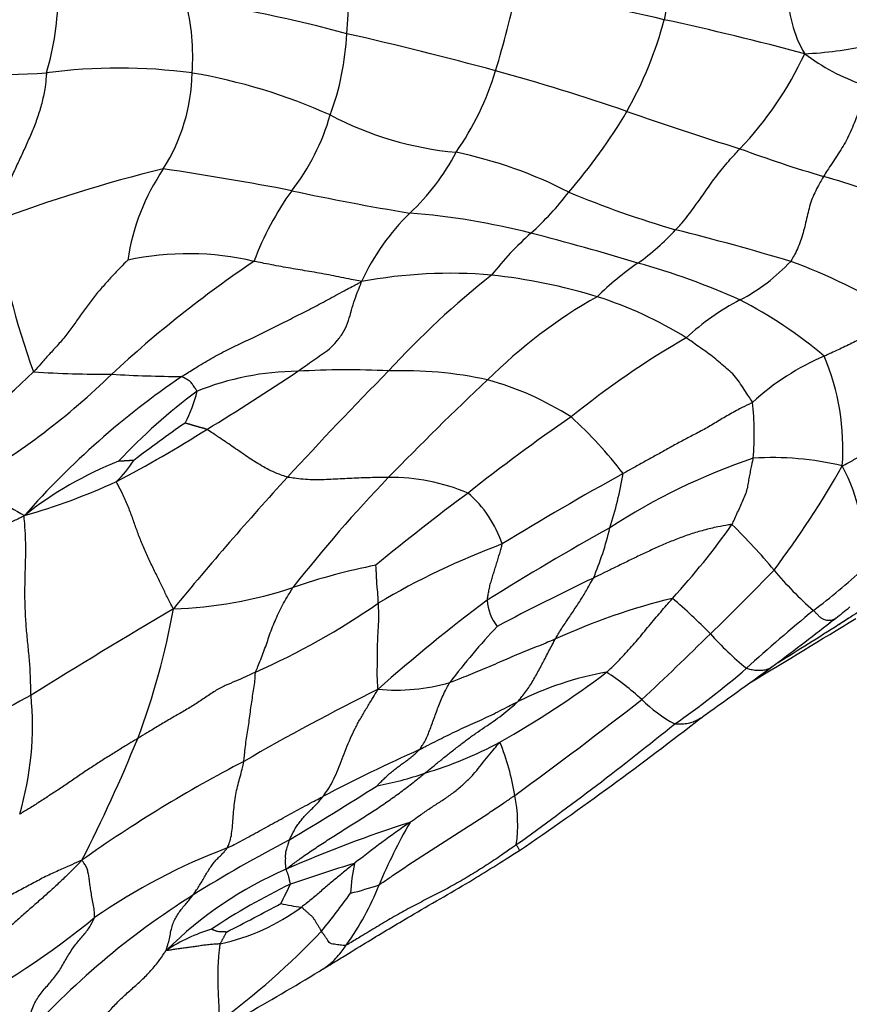
# Model space of a CAD drawing. Units: millimetres. Extents: x 0 to 835, y 0 to 1165.
# Drawn here: x 715 to 723, y 253 to 263 of the extents above; entities that cross this region are included whole.
import ezdxf
from ezdxf import colors
from ezdxf.entities.mleader import LeaderData, LeaderLine
from ezdxf.math import Vec2, Vec3

# ---------------------------------------------------------------- set-up
doc = ezdxf.new("R2010")
doc.units = ezdxf.units.MM
doc.layers.add('DV6_Défaut', color=7, linetype='Continuous')
doc.layers.add('Défaut', color=7, linetype='Continuous')

# ---------------------------------------------------------------- blocks, each defined once
blk = doc.blocks.new('_DOT')
at = {"color": 0}
blk.add_line((0, 0), (-1, 0), dxfattribs=at)
at = {"color": 0, "const_width": 0.333}
blk.add_lwpolyline([(-0.1665, 0, 1), (0.1665, 0, 1)], format="xyb", close=True, dxfattribs=at)
blk = doc.blocks.new('SE5')
at = {"layer": 'DV6_Défaut', "color": 7, "linetype": 'Continuous'}
for centre, radius, start, end in [((725.524, 262.2209), 3.9459, 160.13361, 171.36774), ((712.4682, 263.2563), 5.9996, 354.42187, 1.72529), ((712.5965, 263.1042), 2.9523, 343.81167, 359.43375), ((709.9176, 265.3421), 10.4659, 343.10958, 347.83018), ((690.9776, 126.2827), 139.9274, 77.349246, 77.967272), ((724.0238, 263.0652), 1.1575, 178.28944, 210.84464), ((714.6193, 262.4444), 2.2766, 355.83655, 14.26494), ((714.9038, 249.5863), 13.556, 74.88159, 81.84947), ((717.7331, 263.8635), 4.029, 330.73771, 344.88782), ((714.7923, 231.5898), 31.9617, 75.06415, 77.66019), ((715.7929, 262.7877), 2.649, 339.46904, 357.52117), ((710.4178, 227.2902), 36.2808, 74.79702, 77.2264), ((722.8584, 266.1694), 3.7017, 272.65699, 282.50267), ((719.8355, 263.9546), 3.5218, 316.27974, 335.09924), ((724.3012, 264.1665), 2.1186, 233.12713, 251.00711), ((714.9591, 269.2031), 6.9381, 261.29184, 273.90609), ((716.1532, 256.821), 5.5076, 82.31296, 97.52746), ((715.0326, 262.3127), 1.8576, 327.63144, 358.96374), ((715.9234, 256.6113), 5.7496, 65.87248, 80.3226), ((717.1748, 263.1372), 2.8812, 325.00568, 343.13316), ((714.3076, 241.7925), 21.266, 70.95214, 74.66403), ((716.6091, 264.63), 5.3855, 318.85175, 329.46935), ((733.838, 298.1645), 38.3934, 250.85731, 252.63761), ((716.1728, 262.4491), 2.1823, 321.8081, 344.30012), ((719.8466, 264.8518), 3.3813, 242.27861, 264.71471), ((726.7818, 273.4189), 12.6862, 249.70174, 253.68811), ((717.6312, 262.4549), 2.1368, 312.36901, 333.00079), ((718.6297, 257.121), 4.4568, 62.83564, 78.27909), ((719.9266, 247.5962), 14.1192, 103.62099, 110.81121), ((718.4247, 260.0824), 2.2025, 145.86878, 171.58804), ((712.5791, 233.7244), 27.8855, 79.02498, 81.70609), ((721.4238, 254.8953), 6.5969, 66.78086, 74.21182), ((720.3997, 259.3036), 3.0879, 144.42993, 159.36134), ((723.0106, 284.9639), 24.4077, 257.88467, 260.71169), ((718.398, 262.793), 2.8372, 311.69579, 323.01813), ((724.5407, 270.3877), 10.0768, 247.37676, 253.84232), ((720.7323, 259.1952), 2.3633, 134.65863, 155.12573), ((718.4903, 253.6273), 7.2722, 75.71051, 85.41881), ((723.0096, 262.0879), 8.2021, 189.07577, 199.98251), ((719.9738, 262.3248), 2.3913, 305.37831, 317.48819), ((714.4347, 231.8469), 29.7714, 73.50061, 75.80268), ((722.5494, 258.1528), 3.389, 131.91988, 141.65545), ((714.1291, 236.5399), 24.9073, 73.12738, 75.69023), ((716.85, 257.5956), 2.8732, 76.72184, 102.13752), ((724.0672, 250.6607), 11.7344, 123.97301, 132.86837), ((723.2175, 257.7062), 3.2526, 124.8624, 134.19203), ((719.4044, 253.3664), 7.2759, 65.848, 74.42287), ((721.529, 261.6533), 1.8553, 297.35189, 317.18308), ((720.8436, 254.8357), 5.9215, 58.30654, 69.78253), ((719.4823, 255.4363), 4.8364, 85.14697, 100.65319), ((725.379, 253.3185), 8.8449, 128.34651, 137.49261), ((719.2302, 254.3361), 5.956, 73.21481, 83.62596), ((723.4945, 255.5403), 5.1678, 119.49435, 134.82313), ((719.7634, 256.2991), 3.9231, 57.98991, 72.39019), ((723.4806, 257.8744), 2.3978, 117.28398, 133.08059), ((720.3232, 256.0021), 4.5015, 49.83932, 62.7905), ((726.3008, 251.8921), 8.9264, 119.96087, 128.96084), ((724.2063, 257.1324), 2.5092, 112.9902, 132.58642), ((721.0184, 258.5152), 2.3946, 355.89072, 22.77676), ((712.3371, 262.2822), 4.2155, 295.60601, 314.68372), ((710.9076, 264.5962), 7.4337, 300.27749, 314.13511), ((721.5065, 252.3041), 8.3883, 124.23974, 138.65728), ((716.0542, 271.074), 11.813, 266.346, 270.14475), ((716.887, 273.4109), 14.1727, 266.75229, 269.59506), ((717.9676, 256.5536), 2.7371, 90.40617, 112.05174), ((704.3322, 279.5931), 24.4455, 301.31571, 303.84797), ((752.8731, 225.9301), 47.6466, 135.55254, 137.3201), ((718.4397, 251.5061), 7.8, 86.92166, 93.61296), ((718.9916, 255.1995), 4.0975, 77.88383, 91.8599), ((741.3968, 236.3156), 31.435, 133.2663, 135.81076), ((719.0442, 256.2686), 3.046, 57.34201, 74.6291), ((720.3899, 254.4241), 5.8032, 126.47674, 136.90443), ((715.7821, 259.3496), 1.1865, 330.90131, 347.38422), ((719.4513, 258.6647), 3.0732, 355.42622, 5.88454), ((731.1837, 243.539), 18.5492, 124.46034, 128.42438), ((718.0098, 255.8471), 4.0111, 37.08655, 48.11192), ((726.4517, 245.0341), 16.7791, 125.03665, 127.20409), ((710.0632, 269.7619), 13.0697, 297.66216, 302.25282), ((717.488, 254.9813), 3.66, 111.40283, 128.51514), ((715.3657, 258.9962), 1.1144, 313.36402, 327.55722), ((724.4955, 252.5096), 6.2331, 108.528, 123.2672), ((722.7115, 255.456), 2.9701, 76.46044, 93.7983), ((715.4409, 262.8213), 9.1381, 322.82964, 330.65958), ((721.7524, 257.4722), 1.87, 355.03147, 27.77556), ((735.2284, 232.7862), 29.0817, 118.8195, 121.58169), ((717.7297, 258.8286), 3.525, 341.6913, 350.81408), ((725.8144, 276.1775), 21.1791, 238.20501, 239.94985), ((713.4395, 264.0465), 6.4489, 285.92369, 294.6664), ((742.2744, 235.8875), 33.105, 137.55436, 140.57448), ((729.8935, 247.6775), 15.2675, 136.29409, 141.76835), ((718.8835, 256.2363), 1.9905, 67.17322, 90.77366), ((732.2152, 241.0759), 21.1322, 126.46467, 129.64397), ((718.9018, 257.1955), 1.1554, 18.42641, 49.26695), ((715.6854, 262.4767), 8.1278, 317.78757, 324.48732), ((718.3409, 253.6681), 5.6913, 39.65623, 45.90432), ((732.8307, 236.3484), 24.3919, 118.80932, 122.15599), ((718.1798, 258.3916), 2.9731, 336.78023, 346.96801), ((722.7482, 250.1948), 7.8626, 110.47436, 120.5108), ((720.0404, 250.794), 6.6835, 101.2853, 108.67295), ((708.4875, 270.8629), 19.6618, 313.75408, 316.38557), ((725.3274, 259.4494), 3.377, 219.52702, 229.1388), ((719.2118, 262.0832), 6.494, 306.97811, 312.69409), ((730.8585, 236.2197), 23.2362, 115.34429, 118.00676), ((716.584, 261.0368), 4.1268, 271.6443, 288.60503), ((714.4872, 263.1237), 7.4907, 293.93259, 304.7448), ((729.7589, 243.737), 16.5554, 126.77028, 131.66341), ((720.3092, 257.0204), 0.461, 182.71605, 218.29111), ((723.2258, 250.7264), 6.4706, 103.59093, 114.61281), ((717.8045, 252.4635), 5.9949, 44.43894, 49.40749), ((739.0402, 233.1896), 28.2955, 122.52888, 123.62322), ((760.8873, 182.4653), 86.5712, 120.689633, 121.794271), ((709.5228, 258.1871), 7.292, 339.3239, 349.92694), ((734.7437, 242.7285), 18.3264, 129.37299, 132.15055), ((718.3166, 263.3137), 8.2121, 307.719, 308.97697), ((671.7222, 340.906), 98.7746, 300.934085, 301.642416), ((709.8293, 273.8175), 21.7142, 306.35438, 308.30048), ((698.0942, 296.3472), 46.9725, 301.6798, 302.55695), ((721.7084, 258.9012), 2.6467, 306.36518, 308.07798), ((698.0942, 296.3472), 46.9725, 302.55695, 302.70338), ((724.9421, 252.033), 6.8596, 136.73033, 142.88145), ((697.1602, 282.0053), 35.5469, 312.98605, 314.5216), ((724.7012, 259.0285), 3.5286, 222.14416, 230.2564), ((715.355, 263.7991), 9.4319, 299.33518, 307.09514), ((721.6096, 253.071), 3.2545, 100.01151, 116.56233), ((719.7719, 254.2716), 2.3738, 46.8013, 57.60052), ((717.0137, 262.5722), 8.2855, 304.67113, 310.96099), ((666.163, 334.183), 96.2168, 305.465301, 305.987547), ((718.9305, 258.0797), 1.9826, 264.88308, 285.86013), ((729.679, 234.136), 24.5357, 116.44162, 120.00911), ((726.6898, 234.799), 24.119, 118.2455, 123.13467), ((712.1421, 255.7435), 3.1479, 343.59206, 5.51449), ((692.4108, 293.1126), 47.089, 306.05354, 307.99245), ((722.4629, 257.0989), 1.5296, 225.81436, 241.24297), ((700.1314, 283.854), 35.5499, 304.31515, 307.93633), ((700.2021, 282.3647), 34.2234, 305.63178, 308.97296), ((701.4975, 261.6839), 16.041, 332.96762, 337.7594), ((718.0531, 259.164), 4.0701, 286.71002, 298.19037), ((717.5131, 254.6031), 2.6482, 9.55345, 21.56981), ((726.5366, 239.0498), 18.0251, 114.12527, 117.54389), ((723.6293, 243.3593), 13.5376, 117.35974, 125.40611), ((718.1886, 258.2129), 3.1236, 280.26587, 289.34665), ((695.9735, 290.9937), 42.4746, 301.02516, 302.42048), ((718.69, 254.7514), 1.4638, 352.03832, 11.47273), ((723.1954, 241.9773), 13.4423, 107.85694, 113.50635), ((725.0061, 246.1638), 10.4545, 124.5737, 128.35789), ((723.8769, 252.0045), 5.5428, 150.05031, 157.27046), ((723.7679, 243.146), 12.8814, 117.27218, 122.23715), ((719.388, 248.8011), 6.1036, 110.57668, 124.72389), ((719.3873, 250.7162), 3.9097, 113.40905, 134.77978), ((723.0538, 239.2597), 15.7683, 106.71653, 109.17259), ((720.0825, 253.9997), 1.6053, 166.97184, 177.76973), ((720.629, 248.4122), 6.3674, 115.62464, 123.83761), ((711.9103, 256.9869), 6.6038, 332.70482, 334.59161), ((716.1445, 255.1842), 2.8182, 324.32529, 338.38731), ((717.5872, 257.6276), 3.6751, 284.03318, 288.68384), ((721.1068, 247.3388), 7.9154, 122.13331, 138.46597), ((710.9904, 259.4845), 9.2451, 321.12319, 324.09046), ((716.7217, 255.6362), 2.1291, 282.23163, 306.39555), ((705.7354, 276.271), 25.3552, 296.971, 298.3585), ((718.3259, 256.4766), 2.5769, 257.74185, 262.39843), ((710.7697, 260.0713), 8.0959, 297.31189, 309.42624), ((717.5523, 252.108), 1.6607, 106.39896, 123.59423), ((712.7673, 258.8168), 7.4665, 305.99393, 316.54879), ((702.0394, 279.9173), 31.1376, 299.56389, 301.19432)]:
    blk.add_arc(centre, radius, start, end, dxfattribs=at)
for points, knots in [([(715.4317, 262.2811), (715.4299, 262.2695), (715.4262, 262.221), (715.4162, 262.1241), (715.3889, 261.9914), (715.348, 261.8512), (715.297, 261.7173), (715.2413, 261.5876), (715.1826, 261.4604), (715.1232, 261.3335), (715.0641, 261.2051), (715.0083, 261.0733), (714.9613, 260.9488), (714.9303, 260.8563), (714.9151, 260.8099), (714.9102, 260.7941)], [0, 0, 0, 0, 0.022727, 0.090909, 0.181818, 0.272727, 0.363636, 0.454545, 0.545455, 0.636364, 0.727273, 0.818182, 0.909091, 0.977273, 1, 1, 1, 1]), ([(723.6117, 262.1633), (723.61, 262.1577), (723.6074, 262.1265), (723.6013, 262.0641), (723.5895, 261.9782), (723.5683, 261.8863), (723.5349, 261.7983), (723.4992, 261.7118), (723.4607, 261.6269), (723.4155, 261.5473), (723.3668, 261.4706), (723.3174, 261.3948), (723.2716, 261.326), (723.2388, 261.2753), (723.2226, 261.2498), (723.2187, 261.2433)], [0, 0, 0, 0, 0.022727, 0.090909, 0.181818, 0.272727, 0.363636, 0.454545, 0.545455, 0.636364, 0.727273, 0.818182, 0.909091, 0.977273, 1, 1, 1, 1]), ([(721.7365, 260.7089), (721.7415, 260.7142), (721.7637, 260.7367), (721.8067, 260.783), (721.8603, 260.8511), (721.9165, 260.9265), (721.9714, 261.0027), (722.0253, 261.0793), (722.0789, 261.1562), (722.1345, 261.2321), (722.193, 261.3064), (722.2528, 261.3799), (722.3109, 261.4448), (722.3539, 261.4914), (722.3755, 261.5146), (722.3809, 261.5205)], [0, 0, 0, 0, 0.022727, 0.090909, 0.181818, 0.272727, 0.363636, 0.454545, 0.545455, 0.636364, 0.727273, 0.818182, 0.909091, 0.977273, 1, 1, 1, 1]), ([(723.2187, 261.2433), (723.2152, 261.2375), (723.2018, 261.2136), (723.1753, 261.1657), (723.1395, 261.0992), (723.1041, 261.0239), (723.078, 260.9437), (723.0583, 260.8614), (723.0398, 260.7789), (723.0199, 260.6967), (722.9963, 260.6156), (722.9668, 260.5371), (722.9342, 260.4687), (722.9075, 260.4214), (722.8939, 260.3979), (722.8899, 260.3923)], [0, 0, 0, 0, 0.022727, 0.090909, 0.181818, 0.272727, 0.363636, 0.454545, 0.545455, 0.636364, 0.727273, 0.818182, 0.909091, 0.977273, 1, 1, 1, 1]), ([(716.2459, 260.4046), (716.2401, 260.3997), (716.2082, 260.3677), (716.1449, 260.3037), (716.0621, 260.2149), (715.9749, 260.1177), (715.8906, 260.016), (715.811, 259.9062), (715.7324, 259.7972), (715.6561, 259.6872), (715.5712, 259.5836), (715.4792, 259.4841), (715.3958, 259.3929), (715.3378, 259.3263), (715.309, 259.2928), (715.3013, 259.285)], [0, 0, 0, 0, 0.022727, 0.090909, 0.181818, 0.272727, 0.363636, 0.454545, 0.545455, 0.636364, 0.727273, 0.818182, 0.909091, 0.977273, 1, 1, 1, 1]), ([(718.5882, 260.1893), (718.5783, 260.1928), (718.5443, 260.1999), (718.4765, 260.2138), (718.3849, 260.2319), (718.2857, 260.251), (718.1874, 260.2695), (718.0902, 260.2872), (717.9957, 260.3028), (717.9015, 260.3181), (717.8064, 260.3346), (717.7094, 260.3526), (717.6184, 260.3705), (717.5517, 260.3839), (717.5184, 260.3906), (717.5099, 260.392)], [0, 0, 0, 0, 0.022727, 0.090909, 0.181818, 0.272727, 0.363636, 0.454545, 0.545455, 0.636364, 0.727273, 0.818182, 0.909091, 0.977273, 1, 1, 1, 1]), ([(716.7868, 259.2386), (716.7994, 259.2473), (716.8509, 259.2794), (716.9544, 259.3434), (717.0998, 259.4314), (717.2641, 259.5175), (717.4299, 259.5944), (717.5922, 259.6719), (717.753, 259.7528), (717.9164, 259.8351), (718.0816, 259.918), (718.2465, 260.006), (718.3991, 260.0903), (718.5133, 260.1493), (718.5706, 260.1787), (718.5882, 260.1893)], [0, 0, 0, 0, 0.022727, 0.090909, 0.181818, 0.272727, 0.363636, 0.454545, 0.545455, 0.636364, 0.727273, 0.818182, 0.909091, 0.977273, 1, 1, 1, 1]), ([(717.9482, 259.2906), (717.9549, 259.2951), (717.9814, 259.3138), (718.0345, 259.3511), (718.1074, 259.4022), (718.1865, 259.4585), (718.2674, 259.5115), (718.3375, 259.5853), (718.4038, 259.6741), (718.4531, 259.7704), (718.4789, 259.8787), (718.511, 259.984), (718.5447, 260.0788), (718.5726, 260.1459), (718.5871, 260.1794), (718.5882, 260.1893)], [0, 0, 0, 0, 0.022727, 0.090909, 0.181818, 0.272727, 0.363636, 0.454545, 0.545455, 0.636364, 0.727273, 0.818182, 0.909091, 0.977273, 1, 1, 1, 1]), ([(723.9546, 259.8741), (723.9517, 259.869), (723.933, 259.8498), (723.8949, 259.8123), (723.8371, 259.7682), (723.7723, 259.7231), (723.7064, 259.6809), (723.639, 259.6424), (723.571, 259.6059), (723.5024, 259.5719), (723.4336, 259.5384), (723.3646, 259.506), (723.3012, 259.4766), (723.2551, 259.4555), (723.2321, 259.4449), (723.2263, 259.4423)], [0, 0, 0, 0, 0.022727, 0.090909, 0.181818, 0.272727, 0.363636, 0.454545, 0.545455, 0.636364, 0.727273, 0.818182, 0.909091, 0.977273, 1, 1, 1, 1]), ([(722.5084, 258.9798), (722.5057, 258.9861), (722.4893, 259.0105), (722.4566, 259.0593), (722.4113, 259.1261), (722.3645, 259.2001), (722.3115, 259.2662), (722.2468, 259.3192), (722.1851, 259.372), (722.1236, 259.4258), (722.056, 259.4766), (721.9847, 259.5257), (721.9198, 259.5717), (721.8726, 259.6051), (721.8489, 259.6218), (721.8428, 259.6257)], [0, 0, 0, 0, 0.022727, 0.090909, 0.181818, 0.272727, 0.363636, 0.454545, 0.545455, 0.636364, 0.727273, 0.818182, 0.909091, 0.977273, 1, 1, 1, 1]), ([(716.94, 259.0904), (716.9399, 259.0923), (716.9358, 259.0982), (716.9277, 259.1099), (716.9167, 259.126), (716.9047, 259.1436), (716.893, 259.161), (716.8822, 259.1792), (716.8679, 259.192), (716.8511, 259.2009), (716.8349, 259.2106), (716.8192, 259.2201), (716.8049, 259.2288), (716.7946, 259.2351), (716.7895, 259.2383), (716.7868, 259.2386)], [0, 0, 0, 0, 0.022727, 0.090909, 0.181818, 0.272727, 0.363636, 0.454545, 0.545455, 0.636364, 0.727273, 0.818182, 0.909091, 0.977273, 1, 1, 1, 1]), ([(723.4069, 258.3436), (723.4179, 258.3488), (723.4519, 258.367), (723.5198, 258.4034), (723.6132, 258.4533), (723.7152, 258.5071), (723.8173, 258.5609), (723.9182, 258.6184), (724.0185, 258.6776), (724.1175, 258.74), (724.2148, 258.806), (724.3077, 258.8785), (724.3901, 258.948), (724.4468, 259.0018), (724.4747, 259.0291), (724.4808, 259.0361)], [0, 0, 0, 0, 0.022727, 0.090909, 0.181818, 0.272727, 0.363636, 0.454545, 0.545455, 0.636364, 0.727273, 0.818182, 0.909091, 0.977273, 1, 1, 1, 1]), ([(722.5084, 258.9798), (722.4985, 258.9738), (722.4542, 258.9525), (722.3664, 258.9091), (722.2502, 258.8447), (722.1266, 258.7696), (722.0057, 258.699), (721.887, 258.6393), (721.7696, 258.5769), (721.6541, 258.5122), (721.5417, 258.4499), (721.431, 258.389), (721.3295, 258.3325), (721.2557, 258.2915), (721.2188, 258.271), (721.2096, 258.2658)], [0, 0, 0, 0, 0.022727, 0.090909, 0.181818, 0.272727, 0.363636, 0.454545, 0.545455, 0.636364, 0.727273, 0.818182, 0.909091, 0.977273, 1, 1, 1, 1]), ([(717.8456, 258.2298), (717.8383, 258.2316), (717.8103, 258.242), (717.7543, 258.2627), (717.679, 258.2934), (717.6035, 258.3345), (717.5313, 258.3767), (717.4623, 258.4219), (717.3944, 258.4675), (717.3267, 258.5147), (717.2574, 258.5624), (717.1863, 258.611), (717.1188, 258.656), (717.0682, 258.6893), (717.0428, 258.706), (717.0379, 258.7088)], [0, 0, 0, 0, 0.022727, 0.090909, 0.181818, 0.272727, 0.363636, 0.454545, 0.545455, 0.636364, 0.727273, 0.818182, 0.909091, 0.977273, 1, 1, 1, 1]), ([(722.3013, 257.7554), (722.3045, 257.7605), (722.3138, 257.7809), (722.3325, 257.8218), (722.358, 257.8782), (722.3858, 257.9402), (722.4128, 258.0029), (722.4419, 258.066), (722.4602, 258.1282), (722.4686, 258.188), (722.4797, 258.2471), (722.4907, 258.306), (722.5017, 258.3586), (722.51, 258.3963), (722.5142, 258.4151), (722.5148, 258.4196)], [0, 0, 0, 0, 0.022727, 0.090909, 0.181818, 0.272727, 0.363636, 0.454545, 0.545455, 0.636364, 0.727273, 0.818182, 0.909091, 0.977273, 1, 1, 1, 1]), ([(716.7024, 256.9117), (716.6969, 256.9227), (716.6787, 256.9569), (716.6425, 257.0253), (716.5962, 257.1206), (716.5429, 257.2306), (716.4854, 257.3485), (716.4269, 257.4702), (716.376, 257.5915), (716.3323, 257.7093), (716.2915, 257.8255), (716.2479, 257.9429), (716.1987, 258.0539), (716.1556, 258.1369), (716.1334, 258.1787), (716.1309, 258.1861)], [0, 0, 0, 0, 0.022727, 0.090909, 0.181818, 0.272727, 0.363636, 0.454545, 0.545455, 0.636364, 0.727273, 0.818182, 0.909091, 0.977273, 1, 1, 1, 1]), ([(718.8567, 258.2267), (718.8492, 258.2268), (718.8192, 258.2267), (718.7591, 258.2265), (718.676, 258.2256), (718.5841, 258.2222), (718.4918, 258.2182), (718.3987, 258.2129), (718.3054, 258.2087), (718.212, 258.2046), (718.1194, 258.204), (718.0267, 258.2055), (717.9435, 258.2149), (717.8831, 258.2236), (717.8529, 258.228), (717.8456, 258.2298)], [0, 0, 0, 0, 0.022727, 0.090909, 0.181818, 0.272727, 0.363636, 0.454545, 0.545455, 0.636364, 0.727273, 0.818182, 0.909091, 0.977273, 1, 1, 1, 1]), ([(715.2088, 257.8451), (715.1912, 257.8337), (715.1447, 257.8115), (715.051, 257.7683), (714.9211, 257.7082), (714.7795, 257.6419), (714.6341, 257.611), (714.4871, 257.5984), (714.3434, 257.5998), (714.1979, 257.5899), (714.0487, 257.5679), (713.8981, 257.5206), (713.7629, 257.4764), (713.6645, 257.4448), (713.6153, 257.4291), (713.6029, 257.4247)], [0, 0, 0, 0, 0.022727, 0.090909, 0.181818, 0.272727, 0.363636, 0.454545, 0.545455, 0.636364, 0.727273, 0.818182, 0.909091, 0.977273, 1, 1, 1, 1]), ([(715.2754, 256.0461), (715.275, 256.0593), (715.2736, 256.1119), (715.2708, 256.2172), (715.2641, 256.3632), (715.2478, 256.5266), (715.2308, 256.6903), (715.2194, 256.8516), (715.214, 257.0105), (715.2151, 257.1669), (715.2189, 257.3231), (715.2244, 257.4877), (715.2214, 257.6476), (715.212, 257.7674), (715.2066, 257.8275), (715.2088, 257.8451)], [0, 0, 0, 0, 0.022727, 0.090909, 0.181818, 0.272727, 0.363636, 0.454545, 0.545455, 0.636364, 0.727273, 0.818182, 0.909091, 0.977273, 1, 1, 1, 1]), ([(722.3013, 257.7554), (722.292, 257.7561), (722.2432, 257.7481), (722.1468, 257.7307), (722.019, 257.6996), (721.884, 257.6601), (721.7551, 257.6134), (721.6301, 257.5623), (721.5081, 257.5079), (721.388, 257.4516), (721.2688, 257.3943), (721.15, 257.3364), (721.041, 257.283), (720.9617, 257.244), (720.922, 257.2244), (720.9121, 257.2195)], [0, 0, 0, 0, 0.022727, 0.090909, 0.181818, 0.272727, 0.363636, 0.454545, 0.545455, 0.636364, 0.727273, 0.818182, 0.909091, 0.977273, 1, 1, 1, 1]), ([(719.8487, 256.9986), (719.8489, 257.0023), (719.8517, 257.0186), (719.8572, 257.051), (719.8646, 257.095), (719.8747, 257.144), (719.8898, 257.1949), (719.9046, 257.2451), (719.9206, 257.2961), (719.9375, 257.3482), (719.9534, 257.4008), (719.9691, 257.4538), (719.9836, 257.5025), (719.9934, 257.5386), (719.9981, 257.5568), (719.998, 257.5607)], [0, 0, 0, 0, 0.022727, 0.090909, 0.181818, 0.272727, 0.363636, 0.454545, 0.545455, 0.636364, 0.727273, 0.818182, 0.909091, 0.977273, 1, 1, 1, 1]), ([(718.7564, 256.9686), (718.7562, 256.9725), (718.7558, 256.9829), (718.755, 257.0038), (718.7535, 257.033), (718.7516, 257.065), (718.7483, 257.0983), (718.7441, 257.1318), (718.7414, 257.1668), (718.7403, 257.2034), (718.7386, 257.2398), (718.7368, 257.2765), (718.7349, 257.3102), (718.7334, 257.3349), (718.7324, 257.3471), (718.7325, 257.3482)], [0, 0, 0, 0, 0.022727, 0.090909, 0.181818, 0.272727, 0.363636, 0.454545, 0.545455, 0.636364, 0.727273, 0.818182, 0.909091, 0.977273, 1, 1, 1, 1]), ([(720.5309, 256.6091), (720.5336, 256.614), (720.5448, 256.6334), (720.5673, 256.6722), (720.6002, 256.7238), (720.6373, 256.7789), (720.6744, 256.8339), (720.7111, 256.8892), (720.7478, 256.9445), (720.7851, 256.9998), (720.8187, 257.0545), (720.8497, 257.1094), (720.8786, 257.1599), (720.8995, 257.1967), (720.9099, 257.215), (720.9121, 257.2195)], [0, 0, 0, 0, 0.022727, 0.090909, 0.181818, 0.272727, 0.363636, 0.454545, 0.545455, 0.636364, 0.727273, 0.818182, 0.909091, 0.977273, 1, 1, 1, 1]), ([(717.5259, 256.2771), (717.527, 256.2821), (717.5375, 256.3062), (717.5581, 256.3545), (717.5848, 256.422), (717.6136, 256.4964), (717.6415, 256.5729), (717.6661, 256.6508), (717.6954, 256.7297), (717.73, 256.8092), (717.7631, 256.8882), (717.8066, 256.9673), (717.8502, 257.0399), (717.8808, 257.0928), (717.8961, 257.1194), (717.9006, 257.1257)], [0, 0, 0, 0, 0.022727, 0.090909, 0.181818, 0.272727, 0.363636, 0.454545, 0.545455, 0.636364, 0.727273, 0.818182, 0.909091, 0.977273, 1, 1, 1, 1]), ([(718.7536, 256.105), (718.7528, 256.1126), (718.7512, 256.137), (718.7481, 256.1858), (718.7452, 256.2531), (718.7469, 256.3268), (718.7471, 256.4042), (718.7471, 256.4851), (718.7489, 256.5647), (718.7526, 256.6433), (718.7576, 256.7206), (718.7623, 256.7983), (718.7616, 256.8749), (718.7585, 256.9332), (718.7567, 256.9625), (718.7564, 256.9686)], [0, 0, 0, 0, 0.022727, 0.090909, 0.181818, 0.272727, 0.363636, 0.454545, 0.545455, 0.636364, 0.727273, 0.818182, 0.909091, 0.977273, 1, 1, 1, 1]), ([(721.0438, 256.2759), (721.0497, 256.2807), (721.0716, 256.3008), (721.1151, 256.3415), (721.1728, 256.4003), (721.2345, 256.4659), (721.2958, 256.532), (721.3551, 256.6003), (721.4122, 256.671), (721.4694, 256.7414), (721.5279, 256.8106), (721.5868, 256.8794), (721.641, 256.9421), (721.6806, 256.9875), (721.7004, 257.0102), (721.7053, 257.0158)], [0, 0, 0, 0, 0.022727, 0.090909, 0.181818, 0.272727, 0.363636, 0.454545, 0.545455, 0.636364, 0.727273, 0.818182, 0.909091, 0.977273, 1, 1, 1, 1]), ([(723.3407, 256.8177), (723.3403, 256.8174), (723.3361, 256.8144), (723.327, 256.808), (723.3133, 256.8004), (723.2971, 256.7949), (723.2813, 256.7927), (723.2629, 256.793), (723.2436, 256.7965), (723.2226, 256.8042), (723.1969, 256.8167), (723.1734, 256.8364), (723.1507, 256.8602), (723.131, 256.8816), (723.1209, 256.8926), (723.118, 256.8954)], [0, 0, 0, 0, 0.022727, 0.090909, 0.181818, 0.272727, 0.363636, 0.454545, 0.545455, 0.636364, 0.727273, 0.818182, 0.909091, 0.977273, 1, 1, 1, 1]), ([(720.5309, 256.6091), (720.5231, 256.6057), (720.4915, 256.5921), (720.428, 256.5649), (720.3393, 256.5289), (720.2407, 256.4896), (720.1423, 256.4495), (720.0447, 256.408), (719.9473, 256.3653), (719.8496, 256.3241), (719.7512, 256.2839), (719.6556, 256.2434), (719.5719, 256.2103), (719.5105, 256.1866), (719.4797, 256.1748), (719.4723, 256.1725)], [0, 0, 0, 0, 0.022727, 0.090909, 0.181818, 0.272727, 0.363636, 0.454545, 0.545455, 0.636364, 0.727273, 0.818182, 0.909091, 0.977273, 1, 1, 1, 1]), ([(720.1543, 255.9819), (720.1583, 255.986), (720.1718, 256.0027), (720.1989, 256.0361), (720.236, 256.0823), (720.2736, 256.1359), (720.3077, 256.193), (720.3407, 256.2507), (720.3729, 256.3093), (720.4043, 256.3685), (720.4359, 256.4284), (720.4671, 256.4891), (720.4959, 256.5445), (720.5173, 256.5843), (720.5281, 256.6041), (720.5309, 256.6091)], [0, 0, 0, 0, 0.022727, 0.090909, 0.181818, 0.272727, 0.363636, 0.454545, 0.545455, 0.636364, 0.727273, 0.818182, 0.909091, 0.977273, 1, 1, 1, 1]), ([(717.5259, 256.2771), (717.5175, 256.273), (717.4842, 256.2576), (717.4177, 256.2269), (717.3252, 256.185), (717.223, 256.144), (717.1202, 256.0906), (717.0146, 256.0169), (716.9087, 255.9463), (716.7971, 255.8805), (716.6828, 255.8152), (716.5699, 255.7478), (716.4665, 255.6861), (716.3918, 255.6408), (716.3544, 255.618), (716.3452, 255.6124)], [0, 0, 0, 0, 0.022727, 0.090909, 0.181818, 0.272727, 0.363636, 0.454545, 0.545455, 0.636364, 0.727273, 0.818182, 0.909091, 0.977273, 1, 1, 1, 1]), ([(717.4078, 255.3826), (717.4089, 255.3895), (717.4122, 255.4179), (717.4185, 255.4752), (717.4268, 255.5539), (717.4393, 255.6352), (717.4519, 255.7159), (717.4634, 255.7968), (717.474, 255.878), (717.4852, 255.958), (717.4968, 256.0368), (717.5096, 256.114), (717.52, 256.1853), (717.5231, 256.2408), (717.5242, 256.269), (717.5259, 256.2771)], [0, 0, 0, 0, 0.022727, 0.090909, 0.181818, 0.272727, 0.363636, 0.454545, 0.545455, 0.636364, 0.727273, 0.818182, 0.909091, 0.977273, 1, 1, 1, 1]), ([(722.701, 256.3297), (722.6937, 256.3242), (722.6755, 256.3122), (722.6437, 256.2983), (722.601, 256.2925), (722.5547, 256.2918), (722.5084, 256.2967), (722.4695, 256.3073), (722.4496, 256.3134), (722.4452, 256.3154)], [0, 0, 0, 0, 0.127182, 0.301745, 0.476309, 0.650873, 0.825436, 0.956359, 1, 1, 1, 1]), ([(719.1692, 255.5005), (719.1727, 255.5047), (719.1839, 255.5209), (719.2059, 255.5537), (719.2333, 255.6023), (719.2586, 255.6607), (719.2819, 255.7217), (719.304, 255.7834), (719.3269, 255.8467), (719.351, 255.9113), (719.3743, 255.9754), (719.4043, 256.0416), (719.4345, 256.1028), (719.4573, 256.1457), (719.4688, 256.1671), (719.4723, 256.1725)], [0, 0, 0, 0, 0.022727, 0.090909, 0.181818, 0.272727, 0.363636, 0.454545, 0.545455, 0.636364, 0.727273, 0.818182, 0.909091, 0.977273, 1, 1, 1, 1]), ([(718.2013, 255.0319), (718.2061, 255.0382), (718.2264, 255.0651), (718.2658, 255.12), (718.3111, 255.2062), (718.3557, 255.3049), (718.3958, 255.4081), (718.4345, 255.5121), (718.4761, 255.6148), (718.5227, 255.7133), (718.5757, 255.8095), (718.6321, 255.9049), (718.687, 255.9943), (718.7268, 256.0607), (718.7468, 256.0941), (718.7536, 256.105)], [0, 0, 0, 0, 0.022727, 0.090909, 0.181818, 0.272727, 0.363636, 0.454545, 0.545455, 0.636364, 0.727273, 0.818182, 0.909091, 0.977273, 1, 1, 1, 1]), ([(719.1692, 255.5005), (719.1764, 255.5042), (719.2055, 255.5196), (719.2637, 255.5503), (719.3446, 255.5914), (719.4335, 255.6354), (719.5226, 255.6791), (719.6128, 255.7219), (719.7045, 255.7629), (719.7967, 255.8034), (719.8876, 255.8462), (719.9769, 255.891), (720.0583, 255.9327), (720.1174, 255.9632), (720.1471, 255.9786), (720.1543, 255.9819)], [0, 0, 0, 0, 0.022727, 0.090909, 0.181818, 0.272727, 0.363636, 0.454545, 0.545455, 0.636364, 0.727273, 0.818182, 0.909091, 0.977273, 1, 1, 1, 1]), ([(719.2234, 255.2657), (719.2305, 255.2715), (719.2587, 255.2946), (719.3151, 255.3406), (719.3933, 255.4033), (719.4772, 255.4715), (719.5626, 255.5372), (719.647, 255.6033), (719.7337, 255.6652), (719.8217, 255.7243), (719.9091, 255.7837), (719.9946, 255.8456), (720.0698, 255.9056), (720.1224, 255.9522), (720.1484, 255.9759), (720.1543, 255.9819)], [0, 0, 0, 0, 0.022727, 0.090909, 0.181818, 0.272727, 0.363636, 0.454545, 0.545455, 0.636364, 0.727273, 0.818182, 0.909091, 0.977273, 1, 1, 1, 1]), ([(721.9868, 255.816), (721.9741, 255.8068), (721.9467, 255.7902), (721.9002, 255.7713), (721.848, 255.7586), (721.7956, 255.7533), (721.7531, 255.7555), (721.7315, 255.7572), (721.727, 255.758)], [0, 0, 0, 0, 0.194057, 0.395543, 0.597029, 0.798514, 0.949629, 1, 1, 1, 1]), ([(716.3452, 255.6124), (716.3359, 255.6068), (716.299, 255.5847), (716.2253, 255.5403), (716.1251, 255.4784), (716.0167, 255.4105), (715.9074, 255.3416), (715.7988, 255.2688), (715.6915, 255.1954), (715.5833, 255.1218), (715.4775, 255.053), (715.3746, 254.9857), (715.2789, 254.9242), (715.2069, 254.8813), (715.1708, 254.8599), (715.1618, 254.8544)], [0, 0, 0, 0, 0.022727, 0.090909, 0.181818, 0.272727, 0.363636, 0.454545, 0.545455, 0.636364, 0.727273, 0.818182, 0.909091, 0.977273, 1, 1, 1, 1]), ([(719.0735, 254.7719), (719.081, 254.7772), (719.1124, 254.7996), (719.1753, 254.8444), (719.2625, 254.9051), (719.3594, 254.9683), (719.4576, 255.0305), (719.5475, 255.0996), (719.6324, 255.1738), (719.7099, 255.2507), (719.775, 255.3325), (719.8414, 255.4145), (719.9025, 255.4891), (719.9469, 255.5435), (719.9691, 255.5706), (719.9759, 255.5767)], [0, 0, 0, 0, 0.022727, 0.090909, 0.181818, 0.272727, 0.363636, 0.454545, 0.545455, 0.636364, 0.727273, 0.818182, 0.909091, 0.977273, 1, 1, 1, 1]), ([(718.7453, 255.1394), (718.7463, 255.1404), (718.7583, 255.1525), (718.7818, 255.1765), (718.8142, 255.2092), (718.8502, 255.2437), (718.888, 255.2768), (718.9285, 255.3082), (718.9692, 255.3388), (719.0102, 255.3689), (719.0515, 255.3994), (719.0925, 255.4311), (719.1291, 255.4615), (719.1544, 255.4854), (719.1668, 255.4976), (719.1692, 255.5005)], [0, 0, 0, 0, 0.022727, 0.090909, 0.181818, 0.272727, 0.363636, 0.454545, 0.545455, 0.636364, 0.727273, 0.818182, 0.909091, 0.977273, 1, 1, 1, 1]), ([(717.2428, 254.5153), (717.2457, 254.52), (717.2538, 254.5383), (717.2689, 254.5765), (717.2844, 254.6383), (717.2941, 254.7211), (717.3, 254.8094), (717.3079, 254.8997), (717.3182, 254.9876), (717.3315, 255.0734), (717.3504, 255.1523), (717.3721, 255.2277), (717.3902, 255.2973), (717.4015, 255.3494), (717.4067, 255.3758), (717.4078, 255.3826)], [0, 0, 0, 0, 0.022727, 0.090909, 0.181818, 0.272727, 0.363636, 0.454545, 0.545455, 0.636364, 0.727273, 0.818182, 0.909091, 0.977273, 1, 1, 1, 1]), ([(717.834, 254.304), (717.8456, 254.3137), (717.8864, 254.3448), (717.9683, 254.4065), (718.084, 254.487), (718.2126, 254.5715), (718.342, 254.6548), (718.472, 254.737), (718.6024, 254.8186), (718.732, 254.9015), (718.8591, 254.9874), (718.9838, 255.0767), (719.0945, 255.1623), (719.1739, 255.2259), (719.2136, 255.2577), (719.2234, 255.2657)], [0, 0, 0, 0, 0.022727, 0.090909, 0.181818, 0.272727, 0.363636, 0.454545, 0.545455, 0.636364, 0.727273, 0.818182, 0.909091, 0.977273, 1, 1, 1, 1]), ([(717.2428, 254.5153), (717.2491, 254.518), (717.2783, 254.5327), (717.3366, 254.5622), (717.4161, 254.6037), (717.5015, 254.651), (717.5863, 254.6986), (717.6729, 254.7456), (717.7596, 254.7934), (717.847, 254.8412), (717.9351, 254.8898), (718.0236, 254.9375), (718.1052, 254.9807), (718.1644, 255.0123), (718.194, 255.028), (718.2013, 255.0319)], [0, 0, 0, 0, 0.022727, 0.090909, 0.181818, 0.272727, 0.363636, 0.454545, 0.545455, 0.636364, 0.727273, 0.818182, 0.909091, 0.977273, 1, 1, 1, 1]), ([(717.8655, 254.5955), (717.8666, 254.5985), (717.8736, 254.6124), (717.8874, 254.6401), (717.9056, 254.6784), (717.9289, 254.7194), (717.9587, 254.7615), (717.989, 254.801), (718.0221, 254.8399), (718.0587, 254.877), (718.0958, 254.9123), (718.1329, 254.949), (718.1656, 254.9849), (718.1875, 255.0134), (718.1983, 255.0279), (718.2013, 255.0319)], [0, 0, 0, 0, 0.022727, 0.090909, 0.181818, 0.272727, 0.363636, 0.454545, 0.545455, 0.636364, 0.727273, 0.818182, 0.909091, 0.977273, 1, 1, 1, 1]), ([(718.7645, 254.1462), (718.7721, 254.1509), (718.8128, 254.1789), (718.8942, 254.2349), (719.0064, 254.3115), (719.1302, 254.3933), (719.2544, 254.4744), (719.3795, 254.5544), (719.5043, 254.6348), (719.6296, 254.7147), (719.7546, 254.7949), (719.8792, 254.8757), (719.9921, 254.9516), (720.0737, 255.0075), (720.1145, 255.0355), (720.1246, 255.0426)], [0, 0, 0, 0, 0.022727, 0.090909, 0.181818, 0.272727, 0.363636, 0.454545, 0.545455, 0.636364, 0.727273, 0.818182, 0.909091, 0.977273, 1, 1, 1, 1]), ([(717.834, 254.304), (717.8317, 254.3069), (717.8303, 254.3192), (717.8274, 254.3434), (717.8264, 254.3731), (717.8281, 254.3986), (717.8277, 254.4203), (717.8271, 254.4421), (717.8287, 254.4645), (717.833, 254.4864), (717.8371, 254.5065), (717.8467, 254.5324), (717.8563, 254.5602), (717.8617, 254.5815), (717.8643, 254.5924), (717.8655, 254.5955)], [0, 0, 0, 0, 0.022727, 0.090909, 0.181818, 0.272727, 0.363636, 0.454545, 0.545455, 0.636364, 0.727273, 0.818182, 0.909091, 0.977273, 1, 1, 1, 1]), ([(716.8967, 254.0417), (716.8994, 254.0452), (716.91, 254.0594), (716.9309, 254.0882), (716.9578, 254.1304), (716.9865, 254.1772), (717.0141, 254.2255), (717.0423, 254.273), (717.0722, 254.3185), (717.1028, 254.3631), (717.137, 254.4025), (717.174, 254.438), (717.2073, 254.4713), (717.2298, 254.4982), (717.2409, 254.512), (717.2428, 254.5153)], [0, 0, 0, 0, 0.022727, 0.090909, 0.181818, 0.272727, 0.363636, 0.454545, 0.545455, 0.636364, 0.727273, 0.818182, 0.909091, 0.977273, 1, 1, 1, 1]), ([(718.1622, 253.2788), (718.2155, 253.3114), (718.2977, 253.3617), (718.4645, 253.4633), (718.7201, 253.6197), (719.129, 253.8671), (719.6506, 254.1603), (719.9886, 254.3754), (720.1724, 254.4917)], [0, 0, 0, 0, 0.072758, 0.13331, 0.245378, 0.457014, 0.749707, 1, 1, 1, 1]), ([(720.1397, 254.5487), (720.1275, 254.5397), (720.0781, 254.5041), (719.9789, 254.4334), (719.8389, 254.3417), (719.6848, 254.2438), (719.5277, 254.1527), (719.3692, 254.0676), (719.2106, 253.9885), (719.0528, 253.9052), (718.896, 253.818), (718.7406, 253.7246), (718.5985, 253.6387), (718.4951, 253.5763), (718.4432, 253.5454), (718.4338, 253.5407)], [0, 0, 0, 0, 0.022727, 0.090909, 0.181818, 0.272727, 0.363636, 0.454545, 0.545455, 0.636364, 0.727273, 0.818182, 0.909091, 0.977273, 1, 1, 1, 1]), ([(720.1725, 254.4917), (720.1731, 254.4918), (720.1732, 254.4942), (720.1655, 254.5075), (720.1496, 254.5316), (720.1407, 254.5449), (720.1397, 254.5487)], [0, 0, 0, 0, 0.232072, 0.616036, 0.904009, 1, 1, 1, 1]), ([(715.7861, 254.3933), (715.7741, 254.3891), (715.7331, 254.3705), (715.6505, 254.3329), (715.5346, 254.2824), (715.4056, 254.2218), (715.2723, 254.1507), (715.1386, 254.0805), (715.0074, 254.0074), (714.8775, 253.9338), (714.7438, 253.8669), (714.6146, 253.7961), (714.4952, 253.7319), (714.4012, 253.6909), (714.3537, 253.6707), (714.3418, 253.6655)], [0, 0, 0, 0, 0.022727, 0.090909, 0.181818, 0.272727, 0.363636, 0.454545, 0.545455, 0.636364, 0.727273, 0.818182, 0.909091, 0.977273, 1, 1, 1, 1]), ([(715.7861, 254.3933), (715.776, 254.3824), (715.7451, 254.351), (715.6832, 254.2883), (715.5969, 254.2031), (715.5001, 254.1129), (715.4015, 254.0247), (715.3021, 253.9377), (715.203, 253.8509), (715.1043, 253.7637), (715.0062, 253.6764), (714.9088, 253.5882), (714.8197, 253.5066), (714.7558, 253.4465), (714.724, 253.4163), (714.7193, 253.412)], [0, 0, 0, 0, 0.022727, 0.090909, 0.181818, 0.272727, 0.363636, 0.454545, 0.545455, 0.636364, 0.727273, 0.818182, 0.909091, 0.977273, 1, 1, 1, 1]), ([(715.9113, 253.8177), (715.9131, 253.8232), (715.9132, 253.8413), (715.9119, 253.8792), (715.9028, 253.9387), (715.8892, 254.0065), (715.8769, 254.0743), (715.8682, 254.1347), (715.8611, 254.1928), (715.8543, 254.2426), (715.8441, 254.2852), (715.8316, 254.3262), (715.8116, 254.3556), (715.7965, 254.3782), (715.7885, 254.3895), (715.7861, 254.3933)], [0, 0, 0, 0, 0.022727, 0.090909, 0.181818, 0.272727, 0.363636, 0.454545, 0.545455, 0.636364, 0.727273, 0.818182, 0.909091, 0.977273, 1, 1, 1, 1]), ([(717.8753, 254.1534), (717.8755, 254.155), (717.8743, 254.1601), (717.8718, 254.1703), (717.8686, 254.1842), (717.8653, 254.1992), (717.8618, 254.2143), (717.8592, 254.2289), (717.8554, 254.242), (717.8503, 254.2542), (717.8454, 254.2665), (717.8407, 254.2785), (717.8366, 254.2893), (717.8336, 254.2971), (717.8323, 254.3011), (717.834, 254.304)], [0, 0, 0, 0, 0.022727, 0.090909, 0.181818, 0.272727, 0.363636, 0.454545, 0.545455, 0.636364, 0.727273, 0.818182, 0.909091, 0.977273, 1, 1, 1, 1]), ([(718.5183, 254.3616), (718.5142, 254.3583), (718.4979, 254.3451), (718.4654, 254.3187), (718.4209, 254.282), (718.3725, 254.242), (718.3234, 254.2027), (718.2754, 254.1623), (718.2275, 254.1217), (718.1796, 254.0811), (718.1319, 254.0403), (718.0837, 254.0001), (718.0388, 253.964), (718.0058, 253.9382), (717.9893, 253.9254), (717.985, 253.9224)], [0, 0, 0, 0, 0.022727, 0.090909, 0.181818, 0.272727, 0.363636, 0.454545, 0.545455, 0.636364, 0.727273, 0.818182, 0.909091, 0.977273, 1, 1, 1, 1]), ([(716.6334, 253.4913), (716.6309, 253.4929), (716.6372, 253.5124), (716.6491, 253.551), (716.663, 253.6063), (716.6746, 253.6702), (716.6888, 253.7315), (716.71, 253.7858), (716.7366, 253.8342), (716.7651, 253.8803), (716.7976, 253.9211), (716.831, 253.9608), (716.8618, 253.9969), (716.8833, 254.0243), (716.894, 254.0382), (716.8967, 254.0417)], [0, 0, 0, 0, 0.022727, 0.090909, 0.181818, 0.272727, 0.363636, 0.454545, 0.545455, 0.636364, 0.727273, 0.818182, 0.909091, 0.977273, 1, 1, 1, 1]), ([(718.1877, 253.6818), (718.1864, 253.6839), (718.1813, 253.6921), (718.1712, 253.7085), (718.1571, 253.7313), (718.1417, 253.7563), (718.1262, 253.7813), (718.1114, 253.8072), (718.0926, 253.8297), (718.0699, 253.8487), (718.0483, 253.868), (718.027, 253.8866), (718.0078, 253.9034), (717.994, 253.9154), (717.9871, 253.9213), (717.985, 253.9224)], [0, 0, 0, 0, 0.022727, 0.090909, 0.181818, 0.272727, 0.363636, 0.454545, 0.545455, 0.636364, 0.727273, 0.818182, 0.909091, 0.977273, 1, 1, 1, 1]), ([(715.1817, 252.5872), (715.187, 252.599), (715.2038, 252.6406), (715.2348, 252.7265), (715.268, 252.8536), (715.3182, 252.9835), (715.3949, 253.0898), (715.4831, 253.1822), (715.5618, 253.2861), (715.6272, 253.4036), (715.6944, 253.5165), (715.7737, 253.6115), (715.8479, 253.6947), (715.8893, 253.7696), (715.9083, 253.8088), (715.9113, 253.8177)], [0, 0, 0, 0, 0.022727, 0.090909, 0.181818, 0.272727, 0.363636, 0.454545, 0.545455, 0.636364, 0.727273, 0.818182, 0.909091, 0.977273, 1, 1, 1, 1]), ([(717.235, 253.6735), (717.2343, 253.6735), (717.229, 253.6737), (717.2185, 253.6742), (717.204, 253.6749), (717.1881, 253.6756), (717.1723, 253.6764), (717.1561, 253.6766), (717.142, 253.6791), (717.1303, 253.6839), (717.1182, 253.6881), (717.1062, 253.6924), (717.0952, 253.6964), (717.0872, 253.6993), (717.0832, 253.7007), (717.0834, 253.7011)], [0, 0, 0, 0, 0.022727, 0.090909, 0.181818, 0.272727, 0.363636, 0.454545, 0.545455, 0.636364, 0.727273, 0.818182, 0.909091, 0.977273, 1, 1, 1, 1]), ([(717.1728, 253.5555), (717.1732, 253.5576), (717.175, 253.5612), (717.1788, 253.5683), (717.184, 253.5781), (717.1898, 253.5885), (717.1956, 253.599), (717.2013, 253.6096), (717.207, 253.6203), (717.2127, 253.6309), (717.2184, 253.6416), (717.2241, 253.6522), (717.2292, 253.6622), (717.2329, 253.6694), (717.2346, 253.6731), (717.235, 253.6735)], [0, 0, 0, 0, 0.022727, 0.090909, 0.181818, 0.272727, 0.363636, 0.454545, 0.545455, 0.636364, 0.727273, 0.818182, 0.909091, 0.977273, 1, 1, 1, 1]), ([(718.4338, 253.5407), (718.4279, 253.5378), (718.4189, 253.5382), (718.4006, 253.5391), (718.3748, 253.5418), (718.3457, 253.5459), (718.3165, 253.5505), (718.2848, 253.5539), (718.2625, 253.5673), (718.2504, 253.5898), (718.2351, 253.6118), (718.2194, 253.6351), (718.205, 253.6562), (718.1943, 253.6719), (718.189, 253.6798), (718.1877, 253.6818)], [0, 0, 0, 0, 0.022727, 0.090909, 0.181818, 0.272727, 0.363636, 0.454545, 0.545455, 0.636364, 0.727273, 0.818182, 0.909091, 0.977273, 1, 1, 1, 1]), ([(717.1728, 253.5555), (717.1678, 253.5545), (717.1504, 253.5536), (717.1158, 253.5518), (717.0693, 253.5478), (717.0196, 253.5421), (716.9706, 253.5353), (716.922, 253.5281), (716.8729, 253.5213), (716.8236, 253.5143), (716.7747, 253.507), (716.725, 253.5004), (716.6799, 253.494), (716.6474, 253.489), (716.6312, 253.4864), (716.6334, 253.4913)], [0, 0, 0, 0, 0.022727, 0.090909, 0.181818, 0.272727, 0.363636, 0.454545, 0.545455, 0.636364, 0.727273, 0.818182, 0.909091, 0.977273, 1, 1, 1, 1]), ([(717.1553, 252.7758), (717.1555, 252.7813), (717.1579, 252.8007), (717.1618, 252.841), (717.161, 252.9049), (717.1584, 252.9824), (717.1541, 253.0636), (717.1508, 253.1453), (717.1502, 253.2257), (717.151, 253.3021), (717.154, 253.3748), (717.1592, 253.442), (717.1645, 253.4958), (717.1695, 253.5333), (717.1721, 253.552), (717.1728, 253.5555)], [0, 0, 0, 0, 0.022727, 0.090909, 0.181818, 0.272727, 0.363636, 0.454545, 0.545455, 0.636364, 0.727273, 0.818182, 0.909091, 0.977273, 1, 1, 1, 1]), ([(718.1615, 253.2784), (718.1782, 253.2883), (718.2163, 253.3126), (718.2737, 253.355), (718.3315, 253.4087), (718.3804, 253.4656), (718.4134, 253.5113), (718.4295, 253.5347), (718.4338, 253.5407)], [0, 0, 0, 0, 0.159449, 0.369586, 0.579724, 0.789862, 0.947466, 1, 1, 1, 1]), ([(715.755, 252.3092), (715.7593, 252.3201), (715.7781, 252.364), (715.8159, 252.4517), (715.8701, 252.5697), (715.9325, 252.6949), (716.0038, 252.8128), (716.0876, 252.9162), (716.1798, 253.0088), (716.2765, 253.0952), (716.374, 253.1811), (716.4678, 253.2735), (716.5471, 253.3674), (716.5988, 253.4427), (716.624, 253.4811), (716.6334, 253.4913)], [0, 0, 0, 0, 0.022727, 0.090909, 0.181818, 0.272727, 0.363636, 0.454545, 0.545455, 0.636364, 0.727273, 0.818182, 0.909091, 0.977273, 1, 1, 1, 1])]:
    blk.add_open_spline(points, degree=3, knots=knots, dxfattribs=at)
for points in [[(717.0379, 258.7088), (717.0348, 258.7106), (717.0324, 258.7113), (717.0279, 258.7126), (717.0231, 258.714), (717.018, 258.7154), (717.013, 258.7168), (717.008, 258.7182), (717.0031, 258.7196), (716.9981, 258.721), (716.9931, 258.7224), (716.9881, 258.7238), (716.983, 258.7252), (716.978, 258.7266), (716.973, 258.728), (716.9679, 258.7294), (716.9629, 258.7308), (716.9579, 258.7322), (716.9529, 258.7336), (716.9478, 258.735), (716.9428, 258.7364), (716.9378, 258.7378), (716.9328, 258.7393), (716.9278, 258.7407), (716.9228, 258.7421), (716.9178, 258.7435), (716.9128, 258.745), (716.9078, 258.7465), (716.9028, 258.7479), (716.8978, 258.7494), (716.8928, 258.7508), (716.8879, 258.7523), (716.8829, 258.7538), (716.8779, 258.7552), (716.8729, 258.7567), (716.868, 258.7581), (716.863, 258.7596), (716.858, 258.761), (716.853, 258.7625), (716.848, 258.7639), (716.843, 258.7654), (716.838, 258.7668), (716.8331, 258.7683), (716.8281, 258.7697), (716.8229, 258.7712), (716.8193, 258.7723), (716.8189, 258.7726)], [(716.3062, 258.3984), (716.3058, 258.3986), (716.304, 258.3984), (716.3006, 258.3982), (716.297, 258.398), (716.2934, 258.3977), (716.2898, 258.3975), (716.2862, 258.3972), (716.2827, 258.397), (716.2791, 258.3968), (716.2756, 258.3965), (716.272, 258.3963), (716.2684, 258.3961), (716.2648, 258.3958), (716.2613, 258.3956), (716.2577, 258.3953), (716.2541, 258.3951), (716.2506, 258.3949), (716.247, 258.3947), (716.2434, 258.3944), (716.2399, 258.3942), (716.2363, 258.394), (716.2328, 258.3937), (716.2293, 258.3935), (716.2257, 258.3933), (716.2222, 258.3931), (716.2187, 258.3929), (716.2152, 258.3926), (716.2116, 258.3924), (716.2081, 258.3922), (716.2046, 258.392), (716.2011, 258.3918), (716.1976, 258.3916), (716.194, 258.3914), (716.1906, 258.3912), (716.1871, 258.3909), (716.1836, 258.3907), (716.1801, 258.3905), (716.1766, 258.3903), (716.1731, 258.3901), (716.1697, 258.39), (716.1662, 258.3898), (716.1628, 258.3896), (716.1593, 258.3894), (716.1554, 258.389), (716.1525, 258.3885), (716.1524, 258.3889)]]:
    blk.add_open_spline(points, degree=3, dxfattribs=at)

msp = doc.modelspace()

# ---------------------------------------------------------------- block references
at = {"layer": 'Défaut'}
msp.add_blockref('SE5', (0, 0), dxfattribs=at)

# ---------------------------------------------------------------- leaders
at = {"layer": 'Défaut', "color": 7, "linetype": 'Continuous'}
ml = msp.add_multileader_mtext('Standard', dxfattribs=at)
ml.set_content('{\\pxsm0.9;\\fSolid Edge ISO|b1||i0||c0|p34;\\W1.;12/10/2020\\P}', color=256)
ml.set_leader_properties()
ml.set_arrow_properties(name='DOT')
ml.build(insert=Vec2(0, 0))
ml.multileader.update_dxf_attribs({"leader_type": 0, "dogleg_length": 0, "arrow_head_size": 12})
ctx = ml.context
ctx.base_point, ctx.char_height, ctx.arrow_head_size, ctx.landing_gap_size = Vec3(747.0161, 1157.4602), 12, 12, 4.2
notes = []
notes.append((ctx, [(0, (0, 0, 0), (0, 0), (1, 0), 1, [])]))
ctx.mtext.insert = Vec3(749.0161, 1163.5803)
for ctx, leaders in notes:
    for number, flags, end, landing, length, lines in leaders:
        leader = LeaderData()
        leader.index, (leader.has_last_leader_line, leader.has_dogleg_vector, leader.attachment_direction) = number, flags
        leader.last_leader_point, leader.dogleg_vector, leader.dogleg_length = Vec3(end), Vec3(landing), length
        for number, points, colour, breaks in lines:
            line = LeaderLine()
            line.index, line.vertices, line.color, line.breaks = number, Vec3.list(points), colors.encode_raw_color(colour), breaks
            leader.lines.append(line)
        ctx.leaders.append(leader)

doc.saveas('drawing.dxf')
